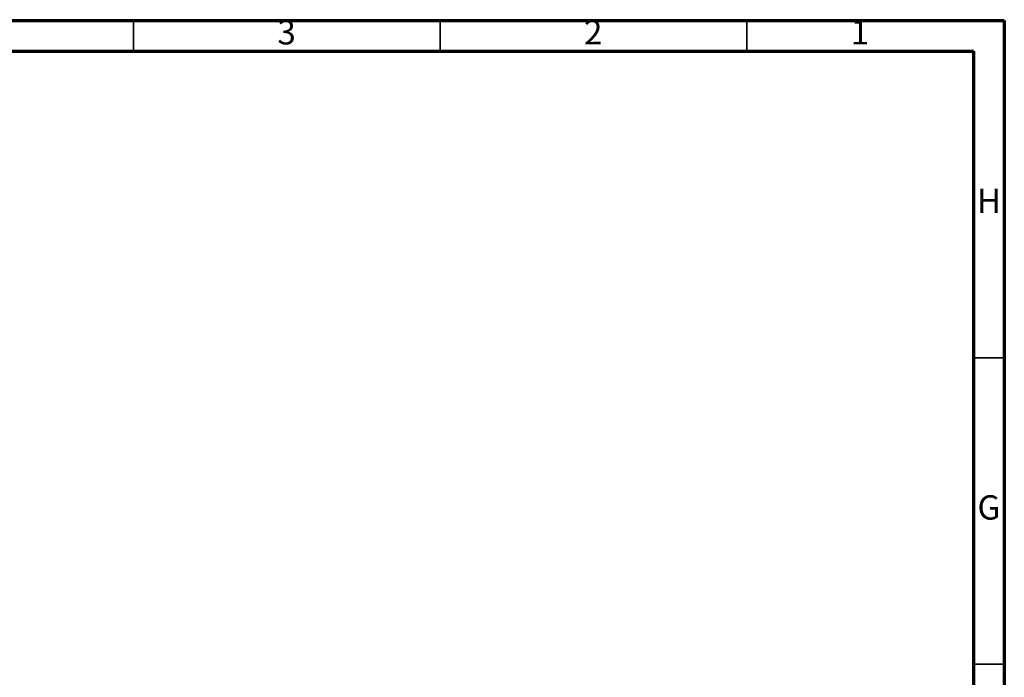
# Model space of a CAD drawing. Units: millimetres. Extents: x 5 to 589, y 5 to 415.
# Drawn here: x 428 to 589, y 308 to 415 of the extents above; entities that cross this region are included whole.
import ezdxf

# ---------------------------------------------------------------- set-up
doc = ezdxf.new("R2010")
doc.units = ezdxf.units.MM
doc.styles.add('SLDTEXTSTYLE0', font='TXT', dxfattribs={"width": 0.75})

msp = doc.modelspace()

# ---------------------------------------------------------------- linework, layer by layer
at = {"color": 7, "linetype": 'Continuous', "lineweight": 70}
for p, q in [((5, 415), (589, 415)), ((589, 415), (589, 5)), ((10, 410), (584, 410)), ((584, 410), (584, 10))]:
    msp.add_line(p, q, dxfattribs=at)
at = {"color": 7, "linetype": 'Continuous', "lineweight": 35}
for p, q in [((447, 410), (447, 415)), ((497, 410), (497, 415)), ((547, 410), (547, 415)), ((584, 360), (589, 360)), ((584, 310), (589, 310))]:
    msp.add_line(p, q, dxfattribs=at)

# ---------------------------------------------------------------- texts
at = {"color": 7, "linetype": 'Continuous', "lineweight": 0, "char_height": 3.9687, "attachment_point": 2, "style": 'SLDTEXTSTYLE0'}
for s, insert in [('3', (471.96, 415.0602)), ('2', (521.96, 415.0602)), ('1', (565.46, 415.0602)), ('H', (586.4904, 387.5602)), ('G', (586.4867, 337.5602))]:
    msp.add_mtext(s, dxfattribs=dict(at, insert=insert))

doc.saveas('drawing.dxf')
